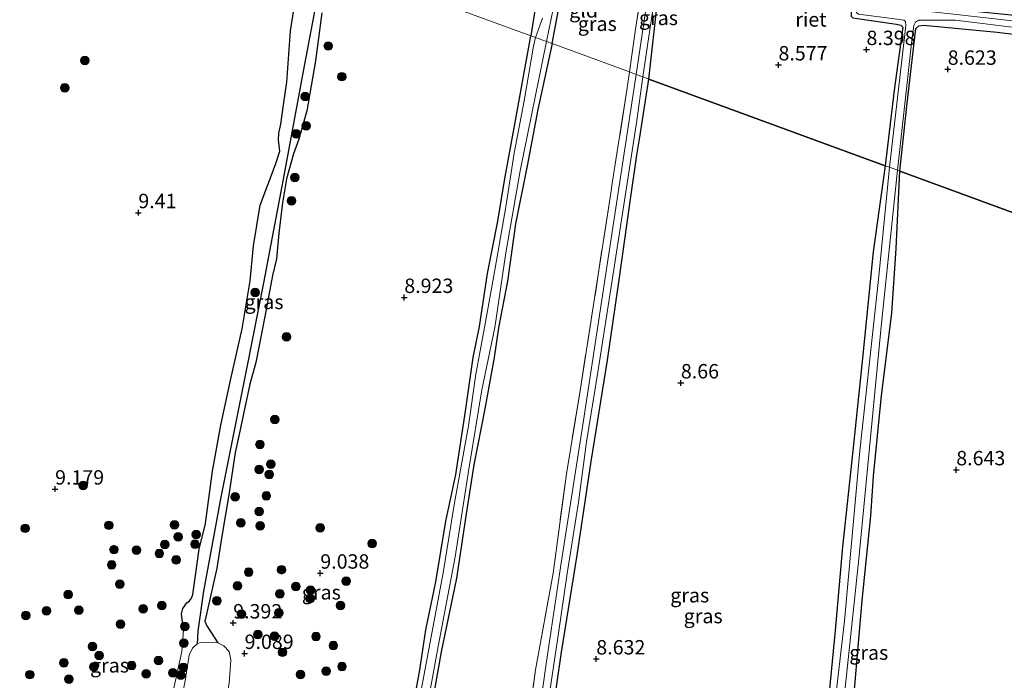
# Model space of a CAD drawing. Units: metres. Extents: x 189990 to 199073, y 429002 to 431253.
# Drawn here: x 190204 to 190375, y 430212 to 430327 of the extents above; entities that cross this region are included whole.
import ezdxf
from ezdxf.enums import TextEntityAlignment as Align

# ---------------------------------------------------------------- set-up
doc = ezdxf.new("R2010")
doc.units = ezdxf.units.M
doc.linetypes.add('IE-TERREINAFSCHEIDING', pattern=[10, 8, -2])
doc.layers.get('0').update_dxf_attribs({"lineweight": 25})
for name, color, linetype, lineweight in [('B-ME-GR-BOOM-S-B1', 93, 'Continuous', 18), ('B-ME-GW-KRUINLIJN-L-B1', 93, 'Continuous', 18), ('B-ME-IE-GRASLAND-GV-B6', 93, 'Continuous', 18), ('B-ME-IE-GRONDWERKLIJN-GROND_INGERICHT-GV-B6', 253, 'Continuous', 18), ('B-ME-IE-HULPGEOMETRIE-L-B1', 53, 'Continuous', 18), ('B-ME-IE-TERREINAFSCHEIDING-RASTERHEKWERK-L-B1', 8, 'IE-TERREINAFSCHEIDING', 18), ('B-ME-OG-WATER-GV-B6', 153, 'Continuous', 18)]:
    doc.layers.add(name, color=color, linetype=linetype, lineweight=lineweight)
for name, color, linetype in [('B-ME-GW-HOOGTEPUNT-S-B1', 10, 'Continuous'), ('B-ME-GW-INSTEEKWATERGANG-L-B1', 10, 'Continuous'), ('B-ME-GW-WATERGANG-GREPPEL-L-B1', 10, 'Continuous'), ('B-ME-IE-RIET-GV-B6', 10, 'Continuous')]:
    doc.layers.add(name, color=color, linetype=linetype)
doc.styles.add('NLCS-ISO', font='NLCS-ISO.TTF')

# ---------------------------------------------------------------- blocks, each defined once
blk = doc.blocks.new('hoogtepunt')
for p, q in [((-0.5, 0), (0.5, 0)), ((0, 0.5), (0, -0.5))]:
    blk.add_line(p, q)
blk = doc.blocks.new('boom')
h = blk.add_hatch(color=256)
edge = h.paths.add_edge_path()
edge.add_arc((0, 0), 0.75, 0, 360)
blk.add_circle((0, 0), 0.75)

msp = doc.modelspace()

# ---------------------------------------------------------------- linework, layer by layer
at = {"layer": 'B-ME-GW-INSTEEKWATERGANG-L-B1'}
for points in [[(190296.3628, 430322.5785, 8.8482), (190297.4759, 430328.4296, 8.8291), (190298.0258, 430331.7051, 8.8303), (190298.5104, 430332.5574, 8.8303), (190299.2342, 430333.1071, 8.8303), (190300.161, 430333.2151, 8.8314), (190301.5933, 430333.0854, 8.8314), (190311.8642, 430331.3641, 8.8403)], [(190232.3407, 430220.7139, 9.2374), (190232.0234, 430223.5213, 9.3133), (190232.2501, 430224.4589, 9.31), (190232.9335, 430225.4375, 9.3034), (190233.4239, 430225.787, 9.3397), (190233.7542, 430226.2451, 9.3397), (190233.9786, 430226.8919, 9.3364), (190235.0891, 430234.792, 9.3364), (190236.1869, 430239.2309, 9.2775), (190237.4117, 430248.3233, 9.262), (190238.8627, 430256.2918, 9.2341), (190240.5582, 430264.3508, 9.2124), (190242.5653, 430273.004, 9.2744), (190243.9563, 430281.3428, 9.3147), (190244.4973, 430287.457, 9.2589), (190245.7013, 430294.4946, 9.262), (190248.3215, 430301.5418, 9.2124), (190249.0717, 430303.889, 9.1628), (190248.8856, 430305.8278, 9.1628), (190248.8908, 430306.996, 9.169), (190249.2609, 430308.5941, 9.1721), (190249.73, 430311.9358, 9.1752), (190250.2914, 430315.894, 9.1845), (190250.9641, 430324.7933, 9.2775), (190251.9094, 430331.0177, 9.3209)], [(190313.1789, 430316.402, 9.0204), (190314.741, 430330.472, 8.931)], [(190383.0025, 430326.8018, 8.9141), (190369.2427, 430328.2219, 8.9169), (190360.6351, 430329.4466, 8.9113), (190352.6288, 430330.6353, 8.9098), (190350.5341, 430330.8383, 8.9108), (190349.6256, 430330.5898, 8.9138), (190348.9221, 430330.0653, 8.9118), (190348.553, 430329.498, 8.9108), (190348.2992, 430328.0065, 8.8653), (190348.29, 430327.3592, 8.8246), (190348.612, 430327.0154, 8.8115), (190356.2014, 430325.9526, 8.7447), (190356.921, 430325.7713, 8.7787), (190357.28, 430325.402, 8.822), (190355.793, 430314.472, 8.792), (190354.223, 430301.357, 8.911)], [(190256.373, 430327.9154, 9.1339), (190255.2945, 430319.5454, 9.1339), (190253.8023, 430310.9103, 9.0315), (190252.4068, 430305.9515, 8.9562), (190251.4829, 430303.4404, 9.0283), (190250.2277, 430299.0807, 9.0971), (190249.5673, 430294.8903, 9.1464), (190248.9231, 430289.6247, 9.0458), (190248.5006, 430285.1695, 9.0551), (190247.8137, 430282.3216, 9.083), (190246.5689, 430275.4399, 9.0954), (190244.9306, 430267.1997, 9.1273), (190243.8739, 430263.395, 9.1302), (190242.7792, 430258.2972, 9.1012), (190242.0839, 430254.9495, 9.1447), (190241.3174, 430251.5473, 9.2839), (190240.3214, 430244.5499, 9.2955), (190238.9883, 430236.7022, 9.2694), (190238.1441, 430231.4687, 9.3622), (190236.3519, 430223.5031, 9.4056), (190236.0646, 430222.2699, 9.4056), (190236.4319, 430221.4349, 9.4025), (190238.3434, 430218.479, 8.6431)], [(190293.4195, 430328.6455, 8.854), (190292.6882, 430323.9252, 8.7998)], [(190356.773, 430300.422, 8.901), (190358.018, 430312.23, 8.819), (190359.541, 430325.204, 8.781), (190360.084, 430325.659, 8.796), (190360.959, 430325.753, 8.774), (190373.665, 430324.565, 9.006), (190387.903, 430322.833, 9.074)], [(190271.1906, 430201.649, 8.9662), (190273.4062, 430213.8148, 9.0292), (190274.4583, 430220.7421, 8.9632), (190276.1854, 430229.0689, 8.9902), (190277.9077, 430239.6566, 8.9632), (190279.6638, 430247.7126, 8.9482), (190281.3267, 430258.7352, 8.9572), (190282.6826, 430268.0338, 8.8732), (190283.7906, 430273.4438, 8.8673), (190285.1785, 430282.6121, 8.8592), (190286.9799, 430291.7551, 8.843), (190288.1091, 430298.8026, 8.843), (190289.8826, 430308.5864, 8.8025), (190292.5093, 430322.942, 8.7998), (190292.6882, 430323.9252, 8.7998)], [(190296.3628, 430322.5785, 8.8482), (190293.9077, 430311.1211, 8.8457), (190292.0756, 430301.3452, 8.8457), (190290.0471, 430291.256, 8.8457), (190288.6382, 430281.3046, 8.8457), (190287.0906, 430273.2173, 8.8457), (190286.3311, 430268.025, 8.8727), (190284.7067, 430259.1439, 8.8517), (190282.8003, 430249.4353, 8.8367), (190281.4632, 430240.8942, 8.8187), (190279.7578, 430229.7575, 8.8427), (190277.1028, 430216.9262, 8.8757), (190274.958, 430204.8373, 8.8997)], [(190295.8223, 430201.6498, 8.846), (190298.0373, 430216.8546, 8.8892), (190300.7284, 430233.7531, 9.0368), (190303.1495, 430249.9773, 9.0332), (190306.0176, 430267.5713, 9.0332), (190307.9591, 430281.158, 9.0224), (190309.9261, 430295.1572, 9.0224), (190311.1162, 430303.1838, 8.9959), (190311.6021, 430306.2978, 9.0017), (190313.1789, 430316.402, 9.0204)], [(190362.0627, 430134.7992, 8.6011), (190359.2367, 430136.6327, 8.8496), (190355.9455, 430138.2675, 8.8748), (190351.528, 430139.3219, 8.8034), (190343.4397, 430139.889, 8.732), (190342.294, 430140.3754, 8.732), (190341.4804, 430141.2355, 8.732), (190341.8364, 430145.7317, 8.732), (190343.3106, 430153.899, 8.7362), (190344.6706, 430164.5278, 8.7362), (190345.7123, 430181.0442, 8.7614), (190347.3365, 430196.5833, 8.7614), (190348.9396, 430211.0333, 8.7614), (190350.2041, 430225.8665, 8.7614), (190351.7135, 430240.5815, 8.7614), (190352.2057, 430247.4622, 8.7614), (190353.6077, 430261.4735, 8.7824), (190355.3748, 430275.7606, 8.7824), (190356.1065, 430286.9717, 8.7824), (190356.773, 430300.422, 8.901)], [(190354.223, 430301.357, 8.911), (190352.168, 430286.4259, 8.8076), (190350.2845, 430267.9546, 8.8076), (190348.606, 430251.8256, 8.7866), (190346.834, 430235.159, 8.7866), (190345.5567, 430220.6357, 8.7866), (190343.6095, 430200.9038, 8.7866)]]:
    msp.add_polyline3d(points, dxfattribs=at)
at = {"layer": 'B-ME-GW-KRUINLIJN-L-B1'}
msp.add_polyline3d([(190225.4804, 430188.3391, 9.5199), (190226.2021, 430190.1646, 9.5199), (190226.9839, 430192.3835, 9.4709), (190227.0048, 430194.3951, 9.3694), (190226.964, 430195.8089, 9.343), (190227.2021, 430197.5963, 9.3298), (190227.842, 430199.2866, 9.3562), (190228.9857, 430201.3172, 9.3694), (190229.4979, 430203.2501, 9.3067), (190230.5508, 430210.1173, 9.2275), (190232.0647, 430217.0031, 9.2275), (190232.3407, 430220.7139, 9.2374)], dxfattribs=at)
at = {"layer": 'B-ME-GW-WATERGANG-GREPPEL-L-B1'}
msp.add_polyline3d([(190256.8181, 430337.0708, 8.508), (190253.2242, 430318.0852, 8.508), (190249.6695, 430299.0179, 8.508), (190246.2608, 430281.0421, 8.508), (190243.3592, 430266.3662, 8.508), (190238.848, 430243.7742, 8.508), (190235.8518, 430227.4566, 8.508), (190234.8513, 430220.5466, 8.508), (190234.7257, 430218.347, 8.6431)], dxfattribs=at)
at = {"layer": 'B-ME-IE-GRASLAND-GV-B6'}
for points in [[(190256.8181, 430337.0708, 8.508), (190253.2242, 430318.0852, 8.508), (190249.6695, 430299.0179, 8.508), (190246.2608, 430281.0421, 8.508), (190243.3592, 430266.3662, 8.508), (190238.848, 430243.7742, 8.508), (190235.8518, 430227.4566, 8.508), (190234.8513, 430220.5466, 8.508), (190234.7257, 430218.347, 8.6431), (190233.9056, 430217.5673, 8.6431), (190233.3692, 430216.3726, 8.6431), (190232.6029, 430211.5316, 8.6431)], [(190256.373, 430327.9154, 9.1339), (190255.2945, 430319.5454, 9.1339), (190253.8023, 430310.9103, 9.0315), (190252.4068, 430305.9515, 8.9562), (190251.4829, 430303.4404, 9.0283), (190250.2277, 430299.0807, 9.0971), (190249.5673, 430294.8903, 9.1464), (190248.9231, 430289.6247, 9.0458), (190248.5006, 430285.1695, 9.0551), (190247.8137, 430282.3216, 9.083), (190246.5689, 430275.4399, 9.0954), (190244.9306, 430267.1997, 9.1273), (190243.8739, 430263.395, 9.1302), (190242.7792, 430258.2972, 9.1012), (190242.0839, 430254.9495, 9.1447), (190241.3174, 430251.5473, 9.2839), (190240.3214, 430244.5499, 9.2955), (190238.9883, 430236.7022, 9.2694), (190238.1441, 430231.4687, 9.3622), (190236.3519, 430223.5031, 9.4056), (190236.0646, 430222.2699, 9.4056), (190236.4319, 430221.4349, 9.4025), (190238.3434, 430218.479, 8.6431), (190235.2304, 430218.5355, 8.6431), (190234.7257, 430218.347, 8.6431), (190234.8513, 430220.5466, 8.508), (190235.8518, 430227.4566, 8.508), (190238.848, 430243.7742, 8.508), (190243.3592, 430266.3662, 8.508), (190246.2608, 430281.0421, 8.508), (190249.6695, 430299.0179, 8.508), (190253.2242, 430318.0852, 8.508), (190256.8181, 430337.0708, 8.508)], [(190295.4076, 430322.9285, 8.6911), (190297.4039, 430332.8065, 8.6011), (190297.6157, 430333.7738, 8.6011), (190298.0023, 430334.447, 8.6011), (190298.4372, 430334.7952, 8.6011), (190300.54, 430334.58, 8.6011), (190312.075, 430332.711, 8.6011), (190312.589, 430332.358, 8.6011), (190313.027, 430331.932, 8.6011), (190313.052, 430331.283, 8.6011), (190310.977, 430317.217, 8.6011), (190309.8149, 430317.6472, 8.9284), (190310.9172, 430325.4564, 8.9256), (190311.8642, 430331.3641, 8.8403), (190301.5933, 430333.0854, 8.8314), (190300.161, 430333.2151, 8.8314), (190299.2342, 430333.1071, 8.8303), (190298.5104, 430332.5574, 8.8303), (190298.0258, 430331.7051, 8.8303), (190297.4759, 430328.4296, 8.8291), (190296.3628, 430322.5785, 8.8482), (190295.4076, 430322.9285, 8.6911)], [(190230.5508, 430210.1173, 9.2275), (190232.0647, 430217.0031, 9.2275), (190232.3407, 430220.7139, 9.2374), (190232.0234, 430223.5213, 9.3133), (190232.2501, 430224.4589, 9.31), (190232.9335, 430225.4375, 9.3034), (190233.4239, 430225.787, 9.3397), (190233.7542, 430226.2451, 9.3397), (190233.9786, 430226.8919, 9.3364), (190235.0891, 430234.792, 9.3364), (190236.1869, 430239.2309, 9.2775), (190237.4117, 430248.3233, 9.262), (190238.8627, 430256.2918, 9.2341), (190240.5582, 430264.3508, 9.2124), (190242.5653, 430273.004, 9.2744), (190243.9563, 430281.3428, 9.3147), (190244.4973, 430287.457, 9.2589), (190245.7013, 430294.4946, 9.262), (190248.3215, 430301.5418, 9.2124), (190249.0717, 430303.889, 9.1628), (190248.8856, 430305.8278, 9.1628), (190248.8908, 430306.996, 9.169), (190249.2609, 430308.5941, 9.1721), (190249.73, 430311.9358, 9.1752), (190250.2914, 430315.894, 9.1845), (190250.9641, 430324.7933, 9.2775), (190251.9094, 430331.0177, 9.3209)], [(190314.741, 430330.472, 8.931), (190313.1789, 430316.402, 9.0204), (190312.116, 430316.795, 8.6011)], [(190312.116, 430316.795, 8.6011), (190314.148, 430330.468, 8.5531)], [(190354.959, 430301.087, 8.6011), (190354.223, 430301.357, 8.911), (190355.793, 430314.472, 8.792), (190357.28, 430325.402, 8.822), (190356.921, 430325.7713, 8.7787), (190356.2014, 430325.9526, 8.7447), (190348.612, 430327.0154, 8.8115), (190348.29, 430327.3592, 8.8246), (190348.2992, 430328.0065, 8.8653), (190348.553, 430329.498, 8.9108), (190348.9221, 430330.0653, 8.9118), (190349.6256, 430330.5898, 8.9138), (190350.5341, 430330.8383, 8.9108), (190352.6288, 430330.6353, 8.9098), (190360.6351, 430329.4466, 8.9113), (190369.2427, 430328.2219, 8.9169), (190383.0025, 430326.8018, 8.9141)], [(190381.946, 430325.856, 8.6011), (190366.603, 430327.602, 8.6011), (190350.609, 430329.33, 8.6011), (190349.931, 430329.341, 8.6011), (190349.37, 430328.757, 8.6011), (190349.229, 430327.981, 8.6011), (190349.564, 430327.653, 8.6011), (190356.322, 430326.812, 8.6011), (190357.443, 430326.656, 8.6011), (190357.76, 430326.43, 8.6011), (190357.823, 430325.693, 8.6011), (190354.959, 430301.087, 8.6011)], [(190294.7024, 430326.9797, 8.5531), (190293.4811, 430323.6346, 8.6431), (190292.6882, 430323.9252, 8.7998), (190293.4195, 430328.6455, 8.854)], [(190387.903, 430322.833, 9.074), (190373.665, 430324.565, 9.006), (190360.959, 430325.753, 8.774), (190360.084, 430325.659, 8.796), (190359.541, 430325.204, 8.781), (190358.018, 430312.23, 8.819), (190356.773, 430300.422, 8.901), (190356.338, 430300.581, 8.6011), (190358.867, 430323.089, 8.6011), (190359.212, 430325.692, 8.6011), (190359.495, 430326.299, 8.6011), (190360.023, 430326.639, 8.6011), (190366.464, 430326.621, 8.6011), (190378.1469, 430325.1866, 8.6011)], [(190271.1906, 430201.649, 8.9662), (190273.4062, 430213.8148, 9.0292), (190274.4583, 430220.7421, 8.9632), (190276.1854, 430229.0689, 8.9902), (190277.9077, 430239.6566, 8.9632), (190279.6638, 430247.7126, 8.9482), (190281.3267, 430258.7352, 8.9572), (190282.6826, 430268.0338, 8.8732), (190283.7906, 430273.4438, 8.8673), (190285.1785, 430282.6121, 8.8592), (190286.9799, 430291.7551, 8.843), (190288.1091, 430298.8026, 8.843), (190289.8826, 430308.5864, 8.8025), (190292.5093, 430322.942, 8.7998), (190292.6882, 430323.9252, 8.7998)], [(190292.6882, 430323.9252, 8.7998), (190293.4811, 430323.6346, 8.6431), (190293.1688, 430322.1138, 8.6431), (190291.5308, 430312.6031, 8.6431), (190289.7803, 430303.5585, 8.6431), (190288.3406, 430294.2251, 8.6431), (190286.4788, 430283.5799, 8.6431), (190284.6377, 430273.2603, 8.6431), (190283.1343, 430265.1775, 8.6431), (190281.8671, 430256.187, 8.6431), (190279.4156, 430242.8314, 8.6431), (190277.4829, 430230.648, 8.6431), (190274.7881, 430216.4658, 8.6431), (190272.2628, 430202.836, 8.6431)], [(190274.0891, 430204.2659, 8.6911), (190276.6096, 430217.8609, 8.6911), (190279.5159, 430233.4076, 8.6911), (190281.9201, 430248.6686, 8.6911), (190284.181, 430262.442, 8.6911), (190286.4585, 430273.2777, 8.6911), (190288.3201, 430286.2073, 8.6911), (190290.8282, 430300.4484, 8.6911), (190295.4076, 430322.9285, 8.6911), (190296.3628, 430322.5785, 8.8482), (190293.9077, 430311.1211, 8.8457), (190292.0756, 430301.3452, 8.8457), (190290.0471, 430291.256, 8.8457), (190288.6382, 430281.3046, 8.8457), (190287.0906, 430273.2173, 8.8457), (190286.3311, 430268.025, 8.8727), (190284.7067, 430259.1439, 8.8517), (190282.8003, 430249.4353, 8.8367), (190281.4632, 430240.8942, 8.8187), (190279.7578, 430229.7575, 8.8427), (190277.1028, 430216.9262, 8.8757), (190274.958, 430204.8373, 8.8997)], [(190291.474, 430199.238, 8.9352), (190293.5186, 430213.8194, 8.924), (190296.565, 430230.5884, 8.9184), (190298.8576, 430247.8421, 8.9128), (190301.1705, 430261.938, 8.9016), (190303.7571, 430278.3542, 8.9044), (190306.5569, 430296.6147, 8.9388), (190306.8036, 430298.308, 8.94), (190309.3712, 430314.4642, 8.9284), (190309.8149, 430317.6472, 8.9284), (190310.977, 430317.217, 8.6011), (190306.545, 430287.968, 8.6011), (190301.835, 430257.083, 8.6011), (190297.914, 430231.985, 8.6011), (190295.346, 430214.832, 8.6011), (190292.309, 430193.471, 8.6011)], [(190295.6126, 430207.8016, 8.6011), (190297.4866, 430220.1921, 8.6011), (190298.9982, 430230.5173, 8.6011), (190300.9697, 430242.954, 8.6011), (190302.3723, 430253.3849, 8.6011), (190304.3092, 430265.4862, 8.6011), (190306.7212, 430280.7049, 8.6011), (190308.839, 430294.5446, 8.6011), (190311.0663, 430309.1859, 8.6011), (190312.116, 430316.795, 8.6011), (190313.1789, 430316.402, 9.0204), (190311.6021, 430306.2978, 9.0017), (190311.1162, 430303.1838, 8.9959), (190309.9261, 430295.1572, 9.0224), (190307.9591, 430281.158, 9.0224), (190306.0176, 430267.5713, 9.0332), (190303.1495, 430249.9773, 9.0332), (190300.7284, 430233.7531, 9.0368), (190298.0373, 430216.8546, 8.8892), (190295.8223, 430201.6498, 8.846)], [(190343.6095, 430200.9038, 8.7866), (190345.5567, 430220.6357, 8.7866), (190346.834, 430235.159, 8.7866), (190348.606, 430251.8256, 8.7866), (190350.2845, 430267.9546, 8.8076), (190352.168, 430286.4259, 8.8076), (190354.223, 430301.357, 8.911), (190354.959, 430301.087, 8.6011)], [(190354.959, 430301.087, 8.6011), (190353.072, 430281.585, 8.6011), (190349.826, 430251.821, 8.6011), (190347.151, 430222.342, 8.6011), (190344.479, 430199.323, 8.6011)], [(190346.129, 430199.763, 8.6011), (190349.668, 430233.065, 8.6011), (190353.528, 430273.445, 8.6011), (190356.338, 430300.581, 8.6011), (190356.773, 430300.422, 8.901)], [(190356.773, 430300.422, 8.901), (190356.1065, 430286.9717, 8.7824), (190355.3748, 430275.7606, 8.7824), (190353.6077, 430261.4735, 8.7824), (190352.2057, 430247.4622, 8.7614), (190351.7135, 430240.5815, 8.7614), (190350.2041, 430225.8665, 8.7614), (190348.9396, 430211.0333, 8.7614)]]:
    msp.add_polyline3d(points, dxfattribs=at)
at = {"layer": 'B-ME-IE-GRONDWERKLIJN-GROND_INGERICHT-GV-B6'}
for points in [[(190293.4195, 430328.6455, 8.854), (190292.6882, 430323.9252, 8.7998), (190257.9676, 430336.6495, 9.1515)], [(190257.9676, 430336.6495, 9.1515), (190292.6882, 430323.9252, 8.7998)], [(190296.3628, 430322.5785, 8.8482), (190297.4759, 430328.4296, 8.8291), (190298.0258, 430331.7051, 8.8303), (190298.5104, 430332.5574, 8.8303), (190299.2342, 430333.1071, 8.8303), (190300.161, 430333.2151, 8.8314), (190301.5933, 430333.0854, 8.8314), (190311.8642, 430331.3641, 8.8403), (190310.9172, 430325.4564, 8.9256), (190309.8149, 430317.6472, 8.9284), (190296.3628, 430322.5785, 8.8482)], [(190251.9094, 430331.0177, 9.3209), (190250.9641, 430324.7933, 9.2775), (190250.2914, 430315.894, 9.1845), (190249.73, 430311.9358, 9.1752), (190249.2609, 430308.5941, 9.1721), (190248.8908, 430306.996, 9.169), (190248.8856, 430305.8278, 9.1628), (190249.0717, 430303.889, 9.1628), (190248.3215, 430301.5418, 9.2124), (190245.7013, 430294.4946, 9.262), (190244.4973, 430287.457, 9.2589), (190243.9563, 430281.3428, 9.3147), (190242.5653, 430273.004, 9.2744), (190240.5582, 430264.3508, 9.2124), (190238.8627, 430256.2918, 9.2341), (190237.4117, 430248.3233, 9.262), (190236.1869, 430239.2309, 9.2775), (190235.0891, 430234.792, 9.3364), (190233.9786, 430226.8919, 9.3364), (190233.7542, 430226.2451, 9.3397), (190233.4239, 430225.787, 9.3397), (190232.9335, 430225.4375, 9.3034), (190232.2501, 430224.4589, 9.31), (190232.0234, 430223.5213, 9.3133), (190232.3407, 430220.7139, 9.2374), (190232.0647, 430217.0031, 9.2275), (190230.5508, 430210.1173, 9.2275)], [(190240.2758, 430211.4304, 8.6431), (190240.5684, 430215.548, 8.6431), (190240.3048, 430216.9771, 8.6431), (190239.3655, 430217.9911, 8.6431), (190238.3434, 430218.479, 8.6431), (190236.4319, 430221.4349, 9.4025), (190236.0646, 430222.2699, 9.4056), (190236.3519, 430223.5031, 9.4056), (190238.1441, 430231.4687, 9.3622), (190238.9883, 430236.7022, 9.2694), (190240.3214, 430244.5499, 9.2955), (190241.3174, 430251.5473, 9.2839), (190242.0839, 430254.9495, 9.1447), (190242.7792, 430258.2972, 9.1012), (190243.8739, 430263.395, 9.1302), (190244.9306, 430267.1997, 9.1273), (190246.5689, 430275.4399, 9.0954), (190247.8137, 430282.3216, 9.083), (190248.5006, 430285.1695, 9.0551), (190248.9231, 430289.6247, 9.0458), (190249.5673, 430294.8903, 9.1464), (190250.2277, 430299.0807, 9.0971), (190251.4829, 430303.4404, 9.0283), (190252.4068, 430305.9515, 8.9562), (190253.8023, 430310.9103, 9.0315), (190255.2945, 430319.5454, 9.1339), (190256.373, 430327.9154, 9.1339)], [(190292.6882, 430323.9252, 8.7998), (190292.5093, 430322.942, 8.7998), (190289.8826, 430308.5864, 8.8025), (190288.1091, 430298.8026, 8.843), (190286.9799, 430291.7551, 8.843), (190285.1785, 430282.6121, 8.8592), (190283.7906, 430273.4438, 8.8673), (190282.6826, 430268.0338, 8.8732), (190281.3267, 430258.7352, 8.9572), (190279.6638, 430247.7126, 8.9482), (190277.9077, 430239.6566, 8.9632), (190276.1854, 430229.0689, 8.9902), (190274.4583, 430220.7421, 8.9632), (190273.4062, 430213.8148, 9.0292), (190271.1906, 430201.649, 8.9662)], [(190274.958, 430204.8373, 8.8997), (190277.1028, 430216.9262, 8.8757), (190279.7578, 430229.7575, 8.8427), (190281.4632, 430240.8942, 8.8187), (190282.8003, 430249.4353, 8.8367), (190284.7067, 430259.1439, 8.8517), (190286.3311, 430268.025, 8.8727), (190287.0906, 430273.2173, 8.8457), (190288.6382, 430281.3046, 8.8457), (190290.0471, 430291.256, 8.8457), (190292.0756, 430301.3452, 8.8457), (190293.9077, 430311.1211, 8.8457), (190296.3628, 430322.5785, 8.8482), (190309.8149, 430317.6472, 8.9284), (190309.3712, 430314.4642, 8.9284), (190306.8036, 430298.308, 8.94), (190306.5569, 430296.6147, 8.9388), (190303.7571, 430278.3542, 8.9044), (190301.1705, 430261.938, 8.9016), (190298.8576, 430247.8421, 8.9128), (190296.565, 430230.5884, 8.9184), (190293.5186, 430213.8194, 8.924), (190291.474, 430199.238, 8.9352)]]:
    msp.add_polyline3d(points, dxfattribs=at)
at = {"layer": 'B-ME-IE-HULPGEOMETRIE-L-B1'}
msp.add_polyline3d([(190423.259, 430276.049, 9.619), (190356.773, 430300.422, 8.901), (190356.338, 430300.581, 8.6011), (190354.959, 430301.087, 8.6011), (190354.223, 430301.357, 8.911), (190313.1789, 430316.402, 9.0204), (190312.116, 430316.795, 8.6011), (190310.977, 430317.217, 8.6011), (190309.8149, 430317.6472, 8.9284), (190296.3628, 430322.5785, 8.8482), (190295.4076, 430322.9285, 8.6911), (190293.4811, 430323.6346, 8.6431), (190292.6882, 430323.9252, 8.7998), (190257.9676, 430336.6495, 9.1515), (190256.8181, 430337.0708, 8.508), (190254.13, 430338.0559, 9.3221), (190175.129, 430367.008, 9.599)], dxfattribs=at)
at = {"layer": 'B-ME-IE-RIET-GV-B6'}
for points in [[(190348.612, 430327.0154, 8.8115), (190356.2014, 430325.9526, 8.7447), (190356.921, 430325.7713, 8.7787), (190357.28, 430325.402, 8.822), (190355.793, 430314.472, 8.792), (190354.223, 430301.357, 8.911), (190313.1789, 430316.402, 9.0204), (190314.741, 430330.472, 8.931)], [(190356.773, 430300.422, 8.901), (190358.018, 430312.23, 8.819), (190359.541, 430325.204, 8.781), (190360.084, 430325.659, 8.796), (190360.959, 430325.753, 8.774), (190373.665, 430324.565, 9.006), (190387.903, 430322.833, 9.074)], [(190295.8223, 430201.6498, 8.846), (190298.0373, 430216.8546, 8.8892), (190300.7284, 430233.7531, 9.0368), (190303.1495, 430249.9773, 9.0332), (190306.0176, 430267.5713, 9.0332), (190307.9591, 430281.158, 9.0224), (190309.9261, 430295.1572, 9.0224), (190311.1162, 430303.1838, 8.9959), (190311.6021, 430306.2978, 9.0017), (190313.1789, 430316.402, 9.0204), (190354.223, 430301.357, 8.911)], [(190354.223, 430301.357, 8.911), (190352.168, 430286.4259, 8.8076), (190350.2845, 430267.9546, 8.8076), (190348.606, 430251.8256, 8.7866), (190346.834, 430235.159, 8.7866), (190345.5567, 430220.6357, 8.7866), (190343.6095, 430200.9038, 8.7866)], [(190348.9396, 430211.0333, 8.7614), (190350.2041, 430225.8665, 8.7614), (190351.7135, 430240.5815, 8.7614), (190352.2057, 430247.4622, 8.7614), (190353.6077, 430261.4735, 8.7824), (190355.3748, 430275.7606, 8.7824), (190356.1065, 430286.9717, 8.7824), (190356.773, 430300.422, 8.901)], [(190356.773, 430300.422, 8.901), (190423.259, 430276.049, 9.619)], [(190423.259, 430276.049, 9.619), (190356.773, 430300.422, 8.901)]]:
    msp.add_polyline3d(points, dxfattribs=at)
at = {"layer": 'B-ME-IE-TERREINAFSCHEIDING-RASTERHEKWERK-L-B1'}
for points in [[(190309.8149, 430317.6472, 8.9284), (190310.9172, 430325.4564, 8.9256), (190311.8642, 430331.3641, 8.8403)], [(190309.8149, 430317.6472, 8.9284), (190309.3712, 430314.4642, 8.9284), (190306.8036, 430298.308, 8.94), (190306.5569, 430296.6147, 8.9388), (190303.7571, 430278.3542, 8.9044), (190301.1705, 430261.938, 8.9016), (190298.8576, 430247.8421, 8.9128), (190296.565, 430230.5884, 8.9184), (190293.5186, 430213.8194, 8.924), (190291.474, 430199.238, 8.9352), (190288.3917, 430180.7378, 8.868), (190286.0818, 430165.2352, 8.8064)]]:
    msp.add_polyline3d(points, dxfattribs=at)
at = {"layer": 'B-ME-OG-WATER-GV-B6'}
for points in [[(190297.4039, 430332.8065, 8.6011), (190295.4076, 430322.9285, 8.6911), (190293.4811, 430323.6346, 8.6431), (190294.7024, 430326.9797, 8.5531)], [(190312.116, 430316.795, 8.6011), (190310.977, 430317.217, 8.6011), (190313.052, 430331.283, 8.6011)], [(190314.148, 430330.468, 8.5531), (190312.116, 430316.795, 8.6011)], [(190354.959, 430301.087, 8.6011), (190357.823, 430325.693, 8.6011), (190357.76, 430326.43, 8.6011), (190357.443, 430326.656, 8.6011), (190356.322, 430326.812, 8.6011), (190349.564, 430327.653, 8.6011), (190349.229, 430327.981, 8.6011), (190349.37, 430328.757, 8.6011), (190349.931, 430329.341, 8.6011), (190350.609, 430329.33, 8.6011), (190366.603, 430327.602, 8.6011), (190381.946, 430325.856, 8.6011)], [(190378.1469, 430325.1866, 8.6011), (190366.464, 430326.621, 8.6011), (190360.023, 430326.639, 8.6011), (190359.495, 430326.299, 8.6011), (190359.212, 430325.692, 8.6011), (190358.867, 430323.089, 8.6011), (190356.338, 430300.581, 8.6011), (190354.959, 430301.087, 8.6011)], [(190272.2628, 430202.836, 8.6431), (190274.7881, 430216.4658, 8.6431), (190277.4829, 430230.648, 8.6431), (190279.4156, 430242.8314, 8.6431), (190281.8671, 430256.187, 8.6431), (190283.1343, 430265.1775, 8.6431), (190284.6377, 430273.2603, 8.6431), (190286.4788, 430283.5799, 8.6431), (190288.3406, 430294.2251, 8.6431), (190289.7803, 430303.5585, 8.6431), (190291.5308, 430312.6031, 8.6431), (190293.1688, 430322.1138, 8.6431), (190293.4811, 430323.6346, 8.6431), (190295.4076, 430322.9285, 8.6911), (190290.8282, 430300.4484, 8.6911), (190288.3201, 430286.2073, 8.6911), (190286.4585, 430273.2777, 8.6911), (190284.181, 430262.442, 8.6911), (190281.9201, 430248.6686, 8.6911), (190279.5159, 430233.4076, 8.6911), (190276.6096, 430217.8609, 8.6911), (190274.0891, 430204.2659, 8.6911)], [(190292.309, 430193.471, 8.6011), (190295.346, 430214.832, 8.6011), (190297.914, 430231.985, 8.6011), (190301.835, 430257.083, 8.6011), (190306.545, 430287.968, 8.6011), (190310.977, 430317.217, 8.6011), (190312.116, 430316.795, 8.6011)], [(190312.116, 430316.795, 8.6011), (190311.0663, 430309.1859, 8.6011), (190308.839, 430294.5446, 8.6011), (190306.7212, 430280.7049, 8.6011), (190304.3092, 430265.4862, 8.6011), (190302.3723, 430253.3849, 8.6011), (190300.9697, 430242.954, 8.6011), (190298.9982, 430230.5173, 8.6011), (190297.4866, 430220.1921, 8.6011), (190295.6126, 430207.8016, 8.6011)], [(190344.479, 430199.323, 8.6011), (190347.151, 430222.342, 8.6011), (190349.826, 430251.821, 8.6011), (190353.072, 430281.585, 8.6011), (190354.959, 430301.087, 8.6011), (190356.338, 430300.581, 8.6011), (190353.528, 430273.445, 8.6011), (190349.668, 430233.065, 8.6011), (190346.129, 430199.763, 8.6011)], [(190238.3434, 430218.479, 8.6431), (190239.3655, 430217.9911, 8.6431), (190240.3048, 430216.9771, 8.6431), (190240.5684, 430215.548, 8.6431), (190240.2758, 430211.4304, 8.6431), (190239.0343, 430204.7024, 8.6431), (190238.0304, 430200.1581, 8.6431), (190234.9535, 430190.806, 8.6431), (190232.8667, 430186.8831, 8.6431), (190231.9505, 430185.8107, 8.6431), (190230.1726, 430185.205, 8.6431), (190228.5816, 430185.6535, 8.6431), (190227.2605, 430186.651, 8.6431), (190227.1711, 430187.8766, 8.6431), (190228.8516, 430194.3629, 8.6431), (190230.0572, 430200.533, 8.6431), (190231.5957, 430207.0425, 8.6431), (190232.6029, 430211.5316, 8.6431), (190233.3692, 430216.3726, 8.6431), (190233.9056, 430217.5673, 8.6431), (190234.7257, 430218.347, 8.6431), (190235.2304, 430218.5355, 8.6431), (190238.3434, 430218.479, 8.6431)]]:
    msp.add_polyline3d(points, dxfattribs=at)

# ---------------------------------------------------------------- block references
at = {"layer": 'B-ME-GR-BOOM-S-B1', "rotation": 90}
for p in [(190257.5127, 430322.1506, 9.1852), (190215.2309, 430319.6225, 9.4236), (190259.8574, 430316.823, 9.0892), (190211.7275, 430314.8892, 9.4236), (190253.4775, 430313.3849, 9.07), (190253.6817, 430308.267, 8.9198), (190251.9222, 430306.9126, 8.891), (190251.686, 430299.3142, 9.1039), (190251.1291, 430295.2415, 9.08), (190244.8073, 430279.3427, 9.067), (190250.2562, 430271.6263, 9.1554), (190248.2319, 430257.2973, 9.4622), (190245.6448, 430252.9664, 9.5722), (190245.4861, 430248.6096, 9.5458), (190247.539, 430249.5189, 9.4705), (190247.261, 430247.7171, 9.4112), (190214.9434, 430245.8375, 9.3982), (190241.3314, 430243.8595, 9.6118), (190246.7473, 430244.0306, 9.434), (190245.5068, 430241.2924, 9.4369), (190204.8835, 430238.3831, 9.4106), (190219.3901, 430238.9061, 9.4401), (190230.7804, 430238.9911, 9.4936), (190242.3122, 430239.3483, 9.5138), (190245.6768, 430238.8293, 9.5474), (190256.102, 430238.4836, 9.173), (190231.4265, 430236.9195, 9.4689), (190234.5564, 430237.3301, 9.397), (190220.2881, 430234.6825, 9.4509), (190224.189, 430234.5876, 9.4797), (190229.0977, 430235.5864, 9.4689), (190234.3589, 430235.6122, 9.5044), (190265.124, 430235.7292, 9.1426), (190228.1628, 430234.0328, 9.4689), (190231.0671, 430232.8919, 9.4509), (190219.8839, 430232.0651, 9.4833), (190249.384, 430231.2037, 9.2125), (190243.6816, 430230.7589, 9.4882), (190221.3109, 430228.7032, 9.3654), (190241.7318, 430228.3934, 9.4802), (190251.8946, 430228.2758, 9.2417), (190260.6326, 430229.196, 9.1273), (190212.3431, 430226.869, 9.394), (190249.115, 430227.016, 9.3962), (190254.3757, 430226.1787, 9.2313), (190254.4177, 430227.6405, 9.2313), (190225.3737, 430224.4053, 9.4376), (190228.6026, 430224.9646, 9.4452), (190238.171, 430225.8186, 9.4802), (190259.6362, 430224.9792, 9.124), (190204.9621, 430223.2703, 9.5334), (190208.5823, 430224.0547, 9.4992), (190214.1848, 430224.1724, 9.4764), (190242.4127, 430223.4845, 9.4538), (190248.9116, 430223.7281, 9.1645), (190221.4361, 430221.7242, 9.4726), (190232.5715, 430221.328, 9.1032), (190245.2475, 430219.9599, 9.3614), (190248.1789, 430219.6479, 9.2653), (190255.3733, 430219.5804, 9.1293), (190216.5472, 430217.8642, 9.5828), (190232.4321, 430218.4379, 9.221), (190258.3853, 430218.0129, 9.0862), (190217.7213, 430216.2818, 9.5486), (190249.5391, 430216.8509, 9.1949), (190211.5997, 430215.0386, 9.5068), (190216.8132, 430214.3238, 9.5258), (190223.3595, 430214.5444, 9.5714), (190228.0283, 430215.4222, 9.3996), (190232.3336, 430214.2252, 8.9646), (190259.8883, 430214.3804, 9.1396), (190205.6968, 430212.9726, 9.541), (190225.8661, 430213.1172, 9.5524), (190230.4986, 430213.2854, 9.145), (190231.9123, 430212.8752, 9.0174), (190252.6716, 430213.01, 9.1322), (190257.1417, 430213.5967, 9.1774), (190212.4351, 430212.1893, 9.4802)]:
    msp.add_blockref('boom', p, dxfattribs=at)
at = {"layer": 'B-ME-GW-HOOGTEPUNT-S-B1', "rotation": 90}
for p in [(190350.98, 430321.529, 8.398), (190350.98, 430321.529, 8.398), (190335.695, 430318.857, 8.577), (190335.695, 430318.857, 8.577), (190365.082, 430318.105, 8.6234), (190365.082, 430318.105, 8.6234), (190224.5181, 430293.1983, 9.41), (190224.5181, 430293.1983, 9.41), (190270.7082, 430278.4767, 8.9232), (190270.7082, 430278.4767, 8.9232), (190318.7417, 430263.6377, 8.66), (190318.7417, 430263.6377, 8.66), (190366.5701, 430248.5475, 8.6434), (190366.5701, 430248.5475, 8.6434), (190210.0621, 430245.2032, 9.1786), (190210.0621, 430245.2032, 9.1786), (190256.1232, 430230.6007, 9.0384), (190256.1232, 430230.6007, 9.0384), (190240.989, 430221.9485, 9.3923), (190240.989, 430221.9485, 9.3923), (190242.9738, 430216.6502, 9.0889), (190242.9738, 430216.6502, 9.0889), (190304.0573, 430215.6987, 8.6316), (190304.0573, 430215.6987, 8.6316)]:
    msp.add_blockref('hoogtepunt', p, dxfattribs=at)

# ---------------------------------------------------------------- texts
at = {"layer": 'B-ME-GW-HOOGTEPUNT-S-B1', "ltscale": 0.2, "style": 'NLCS-ISO'}
for s, p in [('8.398', (190350.98, 430321.529, 8.398)), ('8.398', (190350.98, 430321.529, 8.398)), ('8.577', (190335.695, 430318.857, 8.577)), ('8.577', (190335.695, 430318.857, 8.577)), ('8.623', (190365.082, 430318.105, 8.6234)), ('8.623', (190365.082, 430318.105, 8.6234)), ('9.41', (190224.5181, 430293.1983, 9.41)), ('9.41', (190224.5181, 430293.1983, 9.41)), ('8.923', (190270.7082, 430278.4767, 8.9232)), ('8.923', (190270.7082, 430278.4767, 8.9232)), ('8.66', (190318.7417, 430263.6377, 8.66)), ('8.66', (190318.7417, 430263.6377, 8.66)), ('8.643', (190366.5701, 430248.5475, 8.6434)), ('8.643', (190366.5701, 430248.5475, 8.6434)), ('9.179', (190210.0621, 430245.2032, 9.1786)), ('9.179', (190210.0621, 430245.2032, 9.1786)), ('9.038', (190256.1232, 430230.6007, 9.0384)), ('9.038', (190256.1232, 430230.6007, 9.0384)), ('9.392', (190240.989, 430221.9485, 9.3923)), ('9.392', (190240.989, 430221.9485, 9.3923)), ('9.089', (190242.9738, 430216.6502, 9.0889)), ('9.089', (190242.9738, 430216.6502, 9.0889)), ('8.632', (190304.0573, 430215.6987, 8.6316)), ('8.632', (190304.0573, 430215.6987, 8.6316))]:
    msp.add_text(s, height=2.5, dxfattribs=at).set_placement(p, align=Align.BOTTOM_LEFT)
at = {"layer": 'B-ME-IE-GRASLAND-GV-B6', "ltscale": 0.2, "style": 'NLCS-ISO'}
for p in [(190314.8546, 430327.0275), (190304.2298, 430326.0061), (190246.3466, 430277.7089), (190256.2988, 430227.2723), (190320.2823, 430226.763), (190322.6138, 430223.1458), (190351.3768, 430216.8011), (190219.5089, 430214.5914)]:
    msp.add_text('gras', height=2.5, dxfattribs=at).set_placement(p, align=Align.MIDDLE_CENTER)
at = {"layer": 'B-ME-IE-GRONDWERKLIJN-GROND_INGERICHT-GV-B6', "ltscale": 0.2, "style": 'NLCS-ISO'}
msp.add_text('gld', height=2.5, dxfattribs=at).set_placement((190301.8475, 430328.3386), align=Align.MIDDLE_CENTER)
at = {"layer": 'B-ME-IE-RIET-GV-B6', "ltscale": 0.2, "style": 'NLCS-ISO'}
msp.add_text('riet', height=2.5, dxfattribs=at).set_placement((190341.3399, 430326.7598), align=Align.MIDDLE_CENTER)

doc.saveas('drawing.dxf')
